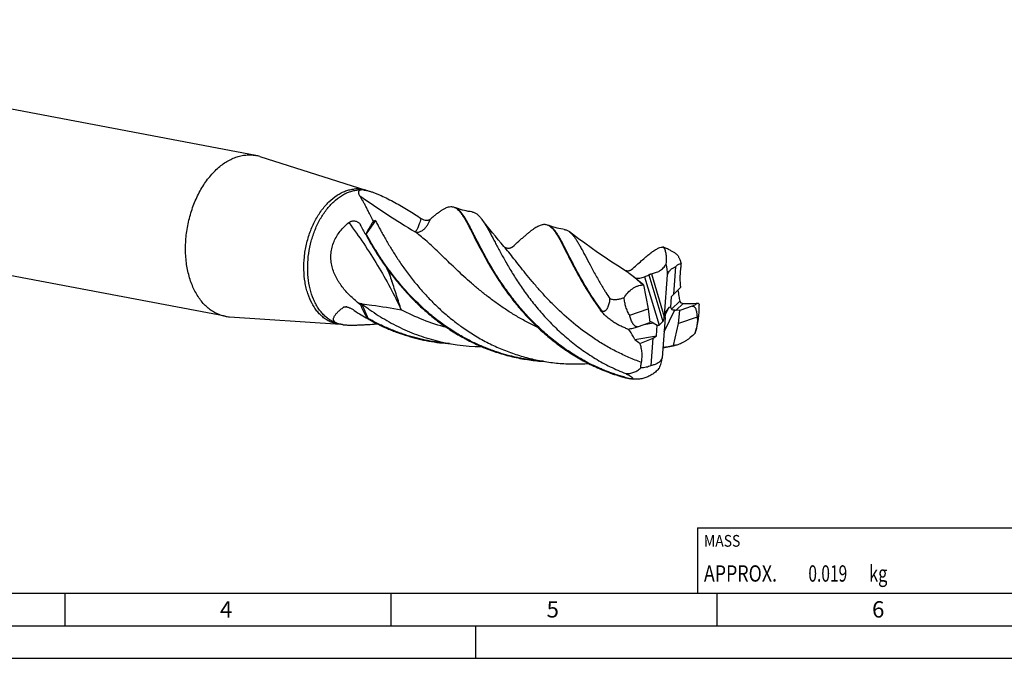
# Model space of a CAD drawing. Units: millimetres. Extents: x 0 to 594, y 0 to 420.
# Drawn here: x 140 to 291, y 0 to 98 of the extents above; entities that cross this region are included whole.
import ezdxf

# ---------------------------------------------------------------- set-up
doc = ezdxf.new("R2010")
doc.units = ezdxf.units.MM
doc.header["$LTSCALE"] = 32.67
for name, color, linetype in [('608118202-000_CL', 7, 'CONTINUOUS'), ('608140639-000-00-ED1_CL', 7, 'CONTINUOUS'), ('608140639-000-00-ED1_FORMAT', 7, 'CONTINUOUS')]:
    doc.layers.add(name, color=color, linetype=linetype)
doc.styles.get("Standard").update_dxf_attribs({"font": 'TXT.SHX', "width": 0.7})

# ---------------------------------------------------------------- blocks, each defined once
blk = doc.blocks.new('MASS_001_BL8', base_point=(284, 15))
at = {"layer": '608140639-000-00-ED1_CL', "color": 7, "linetype": 'CONTINUOUS'}
for p, q in [((244, 20), (324, 20)), ((244, 20), (244, 10)), ((324, 20), (324, 10)), ((244, 10), (324, 10))]:
    blk.add_line(p, q, dxfattribs=at)
at = {"layer": '608140639-000-00-ED1_CL', "color": 2, "linetype": 'CONTINUOUS'}
for s, height, width, p in [('MASS', 1.8, 0.869048, (245, 17.1)), ('APPROX. ', 2.5, 0.800595, (245, 11.75)), ('0.019', 2.5, 0.7, (261.01, 11.75)), (' kg', 2.5, 0.738095, (269.76, 11.75))]:
    blk.add_text(s, height=height, dxfattribs=dict(at, width=width)).set_placement(p)

msp = doc.modelspace()

# ---------------------------------------------------------------- linework, layer by layer
at = {"layer": '608118202-000_CL', "color": 7, "linetype": 'CONTINUOUS'}
for p, q in [((176.2594, 77.0586), (66.5606, 97.8678)), ((176.8917, 76.8986), (193.1685, 71.7249)), ((171.5846, 52.4145), (61.8858, 73.2238)), ((194.6123, 67.1021), (193.2062, 65.0387)), ((193.2062, 65.0387), (193.1253, 64.9215)), ((238.8087, 62.9925), (238.7302, 63.0191)), ((240.7801, 61.9378), (240.6881, 62.0062)), ((240.6588, 59.9977), (240.346, 55.7805)), ((235.8958, 58.4861), (238.1335, 51.0432)), ((238.9513, 52.547), (239.411, 58.7441)), ((235.7061, 57.2335), (236.439, 53.5582)), ((241.4202, 56.8264), (239.9535, 55.3965)), ((241.0197, 56.4223), (239.9535, 55.3965)), ((241.4202, 56.8264), (241.0197, 56.4223)), ((192.4809, 54.3811), (192.466, 54.3365)), ((192.4809, 54.3811), (193.4843, 52.0104)), ((239.9535, 55.3965), (239.8661, 53.8099)), ((233.6169, 52.5656), (236.439, 53.5582)), ((236.439, 53.5582), (236.7144, 51.4864)), ((238.8745, 50.014), (240.5504, 53.4032)), ((239.0534, 52.6058), (239.6358, 53.7837)), ((239.6358, 53.7837), (239.216, 53.1794)), ((239.8661, 53.8099), (239.6358, 53.7837)), ((239.8661, 53.8099), (240.0333, 53.4991)), ((241.2807, 53.2977), (240.7412, 53.3386)), ((241.1206, 51.3085), (241.2807, 53.2977)), ((243.1859, 53.9678), (241.2807, 53.2977)), ((172.2315, 52.3318), (189.2722, 51.1853)), ((234.8092, 50.8162), (236.7144, 51.4864)), ((237.2304, 51.4238), (237.8181, 51.0332)), ((238.1335, 51.0432), (238.6934, 51.6209)), ((239.0394, 52.2379), (238.5797, 46.0408)), ((238.9199, 52.367), (238.9186, 52.35)), ((238.9199, 52.367), (238.9297, 52.3653)), ((238.9513, 52.547), (238.924, 52.5534)), ((238.924, 52.5534), (238.9866, 52.3941)), ((238.924, 52.5534), (238.9297, 52.3653)), ((238.9866, 52.3941), (238.9297, 52.3653)), ((238.9513, 52.547), (238.9866, 52.3941)), ((239.0358, 52.4245), (238.9866, 52.3941)), ((238.9866, 52.3941), (239.0453, 52.4226)), ((239.0394, 52.2379), (238.9866, 52.3941)), ((239.0216, 52.2906), (239.0453, 52.4226)), ((239.0358, 52.4245), (239.0371, 52.4415)), ((239.0453, 52.4226), (239.0358, 52.4245)), ((243.9427, 52.3011), (241.1206, 51.3085)), ((237.7419, 49.4444), (237.8181, 51.0332)), ((237.8181, 51.0332), (238.1335, 51.0432)), ((240.3283, 47.9225), (241.1206, 51.3085)), ((243.6761, 49.9333), (243.6411, 49.8221)), ((234.3919, 48.8519), (237.7419, 49.4444)), ((235.194, 48.2196), (237.2136, 49.0862)), ((236.9008, 44.869), (237.2136, 49.0862)), ((237.2136, 49.0862), (237.7419, 49.4444))]:
    msp.add_line(p, q, dxfattribs=at)
at = {"layer": '608118202-000_CL', "color": 9, "linetype": 'CONTINUOUS'}
for p, q in [((236.939, 58.9342), (238.9186, 52.35)), ((234.3559, 58.35), (234.3271, 58.3736)), ((234.3559, 58.35), (234.3272, 58.373)), ((236.544, 58.7699), (238.6934, 51.6209)), ((241.3117, 54.7289), (240.0333, 53.4991)), ((241.8196, 54.376), (240.7412, 53.3386)), ((239.1528, 53.0516), (239.216, 53.1794)), ((235.8345, 51.1769), (237.2304, 51.4238)), ((233.2822, 42.9505), (233.2704, 42.9536))]:
    msp.add_line(p, q, dxfattribs=at)
at = {"layer": '608118202-000_CL', "color": 7, "linetype": 'CONTINUOUS'}
for points in [[(209.3842, 68.4222), (209.1466, 68.4521), (208.8493, 68.4982), (208.5536, 68.5537), (208.2599, 68.6186), (207.9682, 68.6928), (207.6786, 68.7763), (207.3912, 68.8691), (207.1064, 68.9712), (206.8761, 69.0612)], [(214.313, 63.1255), (213.8965, 63.6134), (213.4505, 64.1434), (213.0146, 64.6692), (212.5887, 65.1907), (212.1727, 65.7076), (211.7665, 66.2199), (211.3701, 66.7276), (210.9833, 67.2305), (210.8965, 67.3444)], [(223.5635, 65.7239), (223.3366, 65.7552), (223.05, 65.8028), (222.7659, 65.8589), (222.4845, 65.9235), (222.2061, 65.9964), (221.931, 66.0775), (221.6595, 66.1665), (221.3916, 66.2634), (221.1794, 66.3466)], [(232.7961, 59.4915), (231.7817, 60.1356), (230.7331, 60.8184), (229.7028, 61.5065), (228.6911, 62.1996), (227.6981, 62.8972), (226.7239, 63.599), (225.7685, 64.3045), (224.832, 65.0132), (224.3766, 65.3642)], [(215.6313, 63.0558), (215.6026, 63.0311), (215.5691, 63.0045), (215.533, 62.9784), (215.4938, 62.9528), (215.4495, 62.927), (215.3942, 62.8998), (215.3191, 62.8699), (215.223, 62.8422), (215.1178, 62.8243), (215.0193, 62.8183), (214.9245, 62.8221), (214.8223, 62.8368), (214.7131, 62.8651), (214.6077, 62.9064), (214.511, 62.9582), (214.4277, 63.0161), (214.3607, 63.0746), (214.3127, 63.1258)], [(233.9022, 59.5808), (233.8751, 59.5575), (233.8432, 59.532), (233.808, 59.5064), (233.7678, 59.4802), (233.72, 59.4528), (233.6602, 59.4241), (233.5797, 59.3938), (233.4768, 59.3671), (233.3658, 59.3521), (233.2653, 59.35), (233.1721, 59.3575), (233.0747, 59.3754), (232.9725, 59.4059), (232.8761, 59.4469), (232.7961, 59.4915)], [(238.6923, 47.5588), (239.4646, 47.7268), (240.3472, 47.9079), (240.6497, 47.9675)]]:
    msp.add_lwpolyline(points, dxfattribs=at)
for centre, radius, start, end in [((175.2498, 71.7373), 5.4162, 72.353526, 79.257032), ((206.0642, 67.5675), 1.6919, 58.390431, 60.112517), ((254.9265, 99.0785), 70.609, 207.518663, 208.927176), ((196.8701, 61.4965), 6.0432, 111.937993, 115.077865), ((220.3793, 64.8457), 1.6937, 59.101978, 60.877986), ((238.2003, 61.2347), 1.8601, 69.327883, 70.910278), ((233.9183, 58.9929), 5.4983, 357.405763, 15.233659), ((214.0431, 31.9809), 33.2707, 51.65541, 52.455849), ((233.1842, 54.2302), 4.2831, 74.124114, 74.659191), ((214.3417, 32.319), 32.8203, 49.386704, 51.698219), ((235.5044, 59.292), 2.0683, 273.676913, 275.597068), ((213.2499, 80.8927), 33.9325, 231.370013, 232.081387), ((205.4206, 70.8691), 20.9593, 231.875494, 232.120098), ((209.1408, 79.7182), 31.8253, 236.078685, 240.531052), ((203.7716, 50.5485), 11.9234, 161.476595, 162.550906), ((172.595, 57.7452), 5.4256, 259.266676, 266.15821), ((192.2365, 81.5455), 30.4021, 274.134831, 275.017521), ((211.1346, 77.0686), 29.2855, 254.983611, 269.476674), ((256.6115, 76.2164), 35.2495, 230.923746, 232.58395), ((232.0753, 99.5322), 52.2654, 277.28399, 279.085321), ((240.5706, 46.0523), 1.8858, 95.4938, 97.384523)]:
    msp.add_arc(centre, radius, start, end, dxfattribs=at)
at = {"layer": '608118202-000_CL', "color": 9, "linetype": 'CONTINUOUS'}
for centre, radius, start, end in [((192.3449, 67.1609), 4.6368, 84.426534, 94.964316), ((179.9214, -47.6959), 102.8007, 82.990854, 83.215285), ((195.4227, 3.0257), 51.0949, 96.167069, 96.3926), ((195.4225, 3.0274), 51.0932, 95.84489, 96.16707), ((209.0713, 79.3326), 31.3731, 240.097652, 240.294509), ((216.5241, -10.0821), 65.165, 109.52279, 109.820173), ((233.9101, 86.8612), 39.4674, 276.97337, 279.449906), ((241.0686, 72.227), 30.2943, 255.106466, 255.983648)]:
    msp.add_arc(centre, radius, start, end, dxfattribs=at)
at = {"layer": '608118202-000_CL', "color": 7, "linetype": 'CONTINUOUS'}
for centre, major_axis, ratio, start_param, end_param in [((239.2637, 52.3426), (0.044, 0.9006), 0.25763494, 0.39114749, 1.47325163), ((240.7305, 53.7448), (0.7055, 0.2262), 0.39312003, -3.0688176, -1.95221409), ((240.7245, 53.739), (0.2555, -0.3316), 0.88628895, -1.17913982, -0.67258713), ((236.4561, 51.1927), (0.9173, 0.0243), 0.43567779, 0.55452923, 1.28844066), ((238.6047, 52.4656), (0.0293, 0.9026), 0.35408846, -2.76977544, -1.6876713)]:
    msp.add_ellipse(centre, major_axis=major_axis, ratio=ratio, start_param=start_param, end_param=end_param, dxfattribs=at)
for points, knots in [([(171.5846, 52.4145), (171.335, 52.4618), (170.839, 52.5928), (170.1241, 52.8936), (169.4425, 53.2963), (168.8002, 53.7969), (168.2026, 54.3908), (167.6547, 55.0728), (167.1607, 55.8367), (166.7249, 56.6761), (166.3506, 57.5838), (165.9316, 58.8945), (165.5855, 60.6587), (165.4562, 62.8779), (165.6104, 65.1588), (166.0428, 67.4254), (166.7388, 69.6019), (167.5285, 71.2999), (168.2735, 72.5467), (168.8744, 73.4054), (169.5187, 74.1905), (170.4099, 75.1118), (171.3812, 75.8857), (172.4147, 76.471), (173.1887, 76.8014), (173.9697, 77.0285), (174.4972, 77.1104), (174.7583, 77.1328)], [0, 0, 0, 0, 0.02422917, 0.04872908, 0.07375042, 0.09951309, 0.12619431, 0.15392408, 0.18278462, 0.21281257, 0.24400282, 0.2763132, 0.34392618, 0.41480617, 0.48775602, 0.56140647, 0.63433226, 0.70516606, 0.73943654, 0.77275878, 0.8050321, 0.83618332, 0.89492577, 0.92261851, 0.94926525, 0.97500135, 1, 1, 1, 1]), ([(174.7583, 77.1328), (175.0098, 77.1544), (175.5136, 77.1644), (176.014, 77.1051), (176.2594, 77.0586)], [0, 0, 0, 0, 0.50264229, 1, 1, 1, 1]), ([(192.7953, 71.7758), (192.7416, 71.7802), (192.6402, 71.7854), (192.4974, 71.7815), (192.3735, 71.7661), (192.2685, 71.7398), (192.1819, 71.7033), (192.1131, 71.6573), (192.0617, 71.6026), (192.027, 71.5403), (192.0082, 71.4721), (192.0036, 71.399), (192.0119, 71.3219), (192.0319, 71.2411), (192.0625, 71.1571), (192.1181, 71.0375), (192.171, 70.9498), (192.2098, 70.8913)], [0, 0, 0, 0, 0.1044152, 0.1964885, 0.27664767, 0.34587037, 0.40564201, 0.45793341, 0.50515875, 0.54992924, 0.59466445, 0.64126213, 0.69096858, 0.74448717, 0.8021541, 0.86402476, 1, 1, 1, 1]), ([(192.7953, 71.7758), (192.8261, 71.7733), (192.9594, 71.7602), (193.0919, 71.7386), (193.193, 71.7188)], [0, 0, 0, 0, 0.23077723, 1, 1, 1, 1]), ([(193.193, 71.7188), (193.2203, 71.7134), (193.3344, 71.69), (193.4476, 71.6628), (193.5333, 71.6406)], [0, 0, 0, 0, 0.23933287, 1, 1, 1, 1]), ([(193.5333, 71.6406), (193.6856, 71.601), (194.0006, 71.5077), (194.4812, 71.3394), (194.9831, 71.1414), (195.677, 70.8418), (196.5516, 70.422), (197.594, 69.8714), (198.6262, 69.2862), (199.9749, 68.4785), (200.9659, 67.8456), (201.6181, 67.4169)], [0, 0, 0, 0, 0.05157967, 0.10761159, 0.16687132, 0.22836998, 0.35532677, 0.48473889, 0.61469272, 0.7441997, 1, 1, 1, 1]), ([(194.3086, 66.9701), (194.1064, 67.367), (193.8141, 67.9477), (193.4335, 68.699), (193.1701, 69.2114), (192.9188, 69.6873), (192.6777, 70.1253), (192.4452, 70.5241), (192.2879, 70.7738), (192.2097, 70.8914)], [0, 0, 0, 0, 0.3003396, 0.43827806, 0.56780964, 0.68877106, 0.80110594, 0.9048265, 1, 1, 1, 1]), ([(203.941, 68.0573), (203.7987, 67.9433), (203.5055, 67.7009), (203.2171, 67.4529), (203.0677, 67.323)], [0, 0, 0, 0, 0.47951804, 1, 1, 1, 1]), ([(203.9411, 68.0574), (204.0147, 68.1164), (204.1592, 68.2304), (204.3739, 68.3926), (204.581, 68.5418), (204.7805, 68.6777), (204.9731, 68.7989), (205.1592, 68.9048), (205.3389, 68.996), (205.5644, 69.0956), (205.8351, 69.1867), (206.1053, 69.2265), (206.31, 69.2236), (206.4575, 69.2052), (206.6019, 69.1705), (206.6952, 69.1366), (206.7411, 69.1172)], [0, 0, 0, 0, 0.09025447, 0.17588228, 0.25715329, 0.33411848, 0.4065627, 0.47458514, 0.53865454, 0.5991295, 0.71013321, 0.81055468, 0.85834059, 0.90536876, 0.95234684, 1, 1, 1, 1]), ([(206.7411, 69.1172), (206.7551, 69.1113), (206.8117, 69.0862), (206.8668, 69.0576), (206.9072, 69.0344)], [0, 0, 0, 0, 0.24616538, 1, 1, 1, 1]), ([(206.9509, 69.0084), (207.0485, 68.9483), (207.2432, 68.8003), (207.5161, 68.5222), (207.7889, 68.1785), (208.0658, 67.7701), (208.351, 67.2985), (208.6484, 66.7652), (208.9611, 66.1727), (209.1737, 65.7574), (209.2837, 65.5408)], [0, 0, 0, 0, 0.08148262, 0.17297452, 0.27644084, 0.3931102, 0.52361007, 0.66823975, 0.82723567, 1, 1, 1, 1]), ([(209.3842, 68.4222), (209.4513, 68.4146), (209.5852, 68.3899), (209.7814, 68.3242), (209.9732, 68.2298), (210.1616, 68.1073), (210.3476, 67.9569), (210.5325, 67.7788), (210.7172, 67.573), (210.8364, 67.4234), (210.8965, 67.3444)], [0, 0, 0, 0, 0.10602132, 0.21325125, 0.32418459, 0.44103275, 0.56567116, 0.69951523, 0.84398928, 1, 1, 1, 1]), ([(192.0662, 54.3848), (191.5948, 54.7615), (190.9125, 55.3615), (190.0799, 56.2405), (189.5009, 56.9449), (189.0666, 57.5707), (188.755, 58.0952), (188.4696, 58.6363), (188.1681, 59.3422), (187.914, 60.2297), (187.7857, 61.1467), (187.7977, 62.0748), (187.9556, 62.991), (188.2544, 63.8722), (188.68, 64.7), (189.2135, 65.4626), (189.8357, 66.1545), (190.298, 66.5681), (190.5384, 66.7631)], [0, 0, 0, 0, 0.12304413, 0.1848083, 0.24673107, 0.30881753, 0.33993232, 0.37109121, 0.43351032, 0.49608713, 0.55880746, 0.62164943, 0.68458849, 0.74759945, 0.81066093, 0.87375662, 0.93687214, 1, 1, 1, 1]), ([(190.5384, 66.7631), (190.6149, 66.8252), (190.7797, 66.9275), (191.0448, 67.0161), (191.3022, 67.0452), (191.5394, 67.0251), (191.7515, 66.9648), (191.9368, 66.8706), (192.0944, 66.7474), (192.1808, 66.6483), (192.2189, 66.5958)], [0, 0, 0, 0, 0.15704879, 0.30563754, 0.44221228, 0.56726829, 0.68290328, 0.79172905, 0.89651059, 1, 1, 1, 1]), ([(192.2189, 66.5958), (192.227, 66.5846), (192.2587, 66.5392), (192.2869, 66.4914), (192.3062, 66.4545)], [0, 0, 0, 0, 0.24855927, 1, 1, 1, 1]), ([(194.3086, 66.9701), (194.1971, 66.8133), (193.7557, 66.1588), (193.3772, 65.4625), (193.1253, 64.9215)], [0, 0, 0, 0, 0.24378746, 1, 1, 1, 1]), ([(194.6123, 67.1021), (194.6666, 66.9993), (194.7768, 66.7911), (194.945, 66.4754), (195.1179, 66.1526), (195.2949, 65.8225), (195.4769, 65.4857), (195.6653, 65.143), (195.8604, 64.7946), (196.1306, 64.3181), (196.4085, 63.8348), (196.6957, 63.3457), (196.9966, 62.8429), (197.3895, 62.2052), (197.8842, 61.4322), (198.4059, 60.6481), (198.9562, 59.8564), (199.5354, 59.0597), (200.1439, 58.2609), (200.7822, 57.463), (201.4503, 56.6687), (202.1487, 55.8814), (202.8768, 55.1034), (203.6344, 54.3375), (204.4221, 53.5874), (205.2388, 52.8553), (206.0835, 52.1431), (206.8089, 51.5687), (207.4032, 51.1224), (208.0085, 50.6848), (208.7819, 50.1567), (209.7328, 49.552), (210.7065, 48.9773), (211.7019, 48.4348), (212.719, 47.929), (213.7568, 47.4628), (214.8135, 47.0378), (215.8869, 46.6537), (216.9743, 46.3088), (217.7077, 46.1061), (218.0763, 46.0119)], [0, 0, 0, 0, 0.01071566, 0.02170454, 0.03295468, 0.04445525, 0.05620976, 0.06822367, 0.08049153, 0.09299803, 0.11868593, 0.13186067, 0.14525319, 0.17266553, 0.20086711, 0.22980415, 0.25942898, 0.2896933, 0.3205465, 0.35193957, 0.38382572, 0.41615836, 0.44889323, 0.48198677, 0.51539789, 0.54908876, 0.5830249, 0.61717553, 0.63431957, 0.65150308, 0.68597911, 0.72058762, 0.75530963, 0.79012436, 0.82500794, 0.85994281, 0.89491387, 0.92991701, 0.96494897, 1, 1, 1, 1]), ([(201.6181, 67.4169), (201.6912, 67.3689), (201.8378, 67.2861), (202.1223, 67.1737), (202.3998, 67.1233), (202.6518, 67.1386), (202.8122, 67.1758), (202.9518, 67.2363), (203.0322, 67.2921), (203.0676, 67.3229)], [0, 0, 0, 0, 0.16954019, 0.32480018, 0.59164926, 0.70683179, 0.8119889, 0.90902571, 1, 1, 1, 1]), ([(210.8965, 67.3444), (210.9912, 67.2199), (211.1812, 66.951), (211.4593, 66.5122), (211.7489, 66.0206), (212.0521, 65.4779), (212.3704, 64.8869), (212.7059, 64.2499), (213.0621, 63.5688), (213.4439, 62.8469), (213.8547, 62.0881), (214.293, 61.2951), (214.7601, 60.4719), (215.4366, 59.3188), (216.3665, 57.8282), (217.3917, 56.3369), (218.2887, 55.1275), (219.2575, 53.8919), (220.2971, 52.6773), (221.4077, 51.4947), (222.2853, 50.6173), (223.2011, 49.7603), (224.156, 48.9294), (225.1492, 48.1291), (226.178, 47.3616), (227.2405, 46.6294), (228.3353, 45.936), (229.461, 45.2849), (230.6175, 44.6824), (231.8007, 44.128), (232.6047, 43.7902), (233.0106, 43.6306)], [0, 0, 0, 0, 0.01412556, 0.02972398, 0.04692253, 0.06565861, 0.08588227, 0.107563, 0.13070048, 0.15531241, 0.18133798, 0.20864911, 0.23716429, 0.26683804, 0.32942182, 0.39582623, 0.43026483, 0.46543192, 0.53766009, 0.57458873, 0.61197188, 0.64975148, 0.68787498, 0.72628983, 0.76494717, 0.80380607, 0.84283051, 0.88198837, 0.92125025, 0.9605935, 1, 1, 1, 1]), ([(215.6313, 63.0558), (215.9549, 63.3428), (216.4254, 63.7636), (217.0367, 64.3064), (217.4576, 64.6748), (217.8552, 65.0147), (218.2298, 65.3244), (218.5833, 65.601), (218.9168, 65.8427), (219.2317, 66.0493), (219.53, 66.2201), (219.8131, 66.3542), (220.0825, 66.4504), (220.3405, 66.5053), (220.5886, 66.5153), (220.8271, 66.4805), (220.9785, 66.4305), (221.0518, 66.3995)], [0, 0, 0, 0, 0.1961178, 0.28619434, 0.37071685, 0.44975861, 0.52333194, 0.59111756, 0.65324057, 0.71005316, 0.76183833, 0.80897234, 0.85191643, 0.89127271, 0.92811784, 0.9638932, 1, 1, 1, 1]), ([(209.2837, 65.5408), (209.3859, 65.3398), (209.5957, 64.9241), (210.0401, 64.0441), (210.5138, 63.1195), (211.0234, 62.1567), (211.4397, 61.3911), (211.8843, 60.6011), (212.3596, 59.7904), (212.8655, 58.9624), (213.5894, 57.8256), (214.5721, 56.3833), (215.6456, 54.96), (216.5752, 53.8253), (217.5649, 52.683), (218.8859, 51.2852), (220.5975, 49.689), (222.4395, 48.1884), (224.0725, 47.0374), (225.4378, 46.1885), (226.8433, 45.389), (228.2973, 44.6701), (229.792, 44.0382), (230.9336, 43.6092), (232.0936, 43.2299), (232.8771, 43.0095), (233.2709, 42.9071)], [0, 0, 0, 0, 0.01983846, 0.04096385, 0.08671837, 0.11123382, 0.1367888, 0.16338326, 0.19097431, 0.21945763, 0.24874176, 0.3095232, 0.37293971, 0.40550128, 0.43854754, 0.50588309, 0.57458005, 0.64429241, 0.71473147, 0.7501602, 0.78569034, 0.85695589, 0.89267313, 0.92842589, 0.9642044, 1, 1, 1, 1]), ([(221.0518, 66.3995), (221.0646, 66.3941), (221.1162, 66.3714), (221.1665, 66.3459), (221.2035, 66.3252)], [0, 0, 0, 0, 0.24668254, 1, 1, 1, 1]), ([(221.249, 66.299), (221.3475, 66.24), (221.5445, 66.0939), (221.8203, 65.8168), (222.0955, 65.472), (222.3747, 65.061), (222.6626, 64.5857), (222.9627, 64.048), (223.2786, 63.4498), (223.4932, 63.0302), (223.6046, 62.8112)], [0, 0, 0, 0, 0.08107063, 0.17208513, 0.2752962, 0.39196826, 0.52256247, 0.667368, 0.82656036, 1, 1, 1, 1]), ([(223.5635, 65.7239), (223.6342, 65.715), (223.7757, 65.6863), (223.9825, 65.6106), (224.1849, 65.5031), (224.313, 65.4135), (224.3765, 65.3643)], [0, 0, 0, 0, 0.23756529, 0.4796829, 0.73218377, 1, 1, 1, 1]), ([(224.3765, 65.3643), (224.4744, 65.2884), (224.6696, 65.1116), (224.9463, 64.7984), (225.2261, 64.4252), (225.5125, 63.993), (225.8088, 63.5035), (226.1175, 62.9585), (226.4412, 62.3598), (226.9159, 61.463), (227.4239, 60.5053), (227.9689, 59.4922), (228.4182, 58.6736), (228.8142, 57.9712), (229.15, 57.3952), (229.4142, 56.9523), (229.6875, 56.5035), (230.0663, 55.8923), (230.3582, 55.4334), (230.5586, 55.1276)], [0, 0, 0, 0, 0.03101004, 0.06564613, 0.10441481, 0.14759889, 0.19529951, 0.24752392, 0.30426262, 0.36554902, 0.50135987, 0.57541966, 0.65333489, 0.73495298, 0.77710939, 0.82012366, 0.86395145, 0.90855555, 1, 1, 1, 1]), ([(193.1279, 64.9244), (193.1624, 64.8619), (193.2322, 64.7366), (193.3735, 64.4842), (193.5542, 64.1657), (193.7766, 63.7804), (194.084, 63.2566), (194.4856, 62.592), (194.9939, 61.7878), (195.5306, 60.9724), (196.2938, 59.8644), (197.1116, 58.7616), (197.9844, 57.6704), (198.9131, 56.5697), (200.1521, 55.2182), (201.7547, 53.6639), (203.1878, 52.4397), (204.3927, 51.5094), (205.3275, 50.8382), (206.2896, 50.1983), (207.1114, 49.6919), (207.781, 49.3038), (208.4597, 48.9281), (209.3232, 48.4833), (210.3798, 47.9883), (211.4558, 47.5331), (212.5494, 47.1186), (213.6589, 46.7459), (214.7832, 46.4187), (215.9209, 46.14), (217.0694, 45.9092), (218.2259, 45.7227), (219.3886, 45.5817), (220.1668, 45.5184), (220.5562, 45.4945)], [0, 0, 0, 0, 0.00609558, 0.01224224, 0.02469608, 0.03735923, 0.05021903, 0.07654299, 0.10364993, 0.13143552, 0.15986643, 0.21849878, 0.24859319, 0.27914528, 0.34143349, 0.40502602, 0.4696204, 0.50221334, 0.53496369, 0.56784495, 0.60083155, 0.61735921, 0.63390727, 0.66705407, 0.70025552, 0.73349865, 0.76677337, 0.80007151, 0.83338615, 0.86671079, 0.90003957, 0.93336743, 0.9666894, 1, 1, 1, 1]), ([(223.6046, 62.8112), (223.7657, 62.4942), (224.1004, 61.8299), (224.6269, 60.7925), (225.208, 59.6777), (225.8513, 58.4964), (226.5614, 57.2599), (227.2043, 56.2053), (227.7563, 55.3443), (228.3462, 54.4578), (228.811, 53.7987), (229.1312, 53.3609)], [0, 0, 0, 0, 0.09731052, 0.20356951, 0.3183886, 0.44136014, 0.57167219, 0.70858309, 0.7793389, 0.85156393, 1, 1, 1, 1]), ([(233.9022, 59.5808), (234.1694, 59.8179), (234.6793, 60.2732), (235.4092, 60.9232), (236.0736, 61.5006), (236.593, 61.9267), (236.9816, 62.2215), (237.2504, 62.4124), (237.507, 62.5799), (237.7522, 62.7233), (237.9868, 62.8416), (238.2761, 62.9597), (238.4968, 63.0146), (238.6403, 63.031)], [0, 0, 0, 0, 0.18098744, 0.34630619, 0.49511411, 0.62689248, 0.68654995, 0.74217977, 0.79387917, 0.84177046, 0.88601886, 0.92683215, 1, 1, 1, 1]), ([(238.7302, 63.0191), (238.7158, 63.0238), (238.686, 63.0307), (238.6555, 63.0318), (238.6403, 63.031)], [0, 0, 0, 0, 0.49732522, 1, 1, 1, 1]), ([(238.7732, 63.0003), (238.7697, 63.0022), (238.7558, 63.0094), (238.7413, 63.0154), (238.7302, 63.0191)], [0, 0, 0, 0, 0.25452334, 1, 1, 1, 1]), ([(238.8018, 62.9824), (238.7995, 62.984), (238.7902, 62.9904), (238.7805, 62.9962), (238.7732, 63.0003)], [0, 0, 0, 0, 0.25454943, 1, 1, 1, 1]), ([(238.8793, 62.9095), (238.8732, 62.9168), (238.8497, 62.9434), (238.8231, 62.9674), (238.8018, 62.9824)], [0, 0, 0, 0, 0.26730834, 1, 1, 1, 1]), ([(240.6881, 62.0062), (240.5801, 62.0852), (240.3314, 62.2452), (239.9904, 62.4332), (239.6711, 62.5977), (239.3968, 62.7335), (239.1609, 62.8458), (238.9793, 62.9263), (238.8956, 62.9605), (238.857, 62.9751)], [0, 0, 0, 0, 0.19353746, 0.42684722, 0.56263881, 0.71288992, 0.8693168, 0.94031022, 1, 1, 1, 1]), ([(239.2234, 60.4377), (239.2406, 60.5851), (239.2626, 60.8727), (239.2638, 61.2897), (239.2392, 61.6731), (239.1944, 62.016), (239.1343, 62.3132), (239.0721, 62.5291), (239.0159, 62.6752), (238.9736, 62.7661), (238.9291, 62.8438), (238.8962, 62.8893), (238.8793, 62.9095)], [0, 0, 0, 0, 0.17546952, 0.34047946, 0.49249232, 0.62923231, 0.74891819, 0.85047529, 0.89438498, 0.93379841, 0.96889996, 1, 1, 1, 1]), ([(240.7801, 61.9378), (240.815, 61.9114), (240.885, 61.847), (240.9826, 61.7284), (241.0795, 61.5813), (241.1742, 61.4067), (241.2649, 61.2062), (241.3811, 60.8979), (241.4494, 60.6506), (241.4867, 60.4788)], [0, 0, 0, 0, 0.07966919, 0.17246031, 0.27926542, 0.40004972, 0.53402065, 0.67982315, 1, 1, 1, 1]), ([(236.939, 58.9342), (237.1586, 58.9739), (237.5974, 59.0843), (238.119, 59.3194), (238.5052, 59.5809), (238.778, 59.8218), (239.0233, 60.1079), (239.161, 60.3237), (239.2234, 60.4377)], [0, 0, 0, 0, 0.23647867, 0.4776, 0.60184736, 0.72972723, 0.86222373, 1, 1, 1, 1]), ([(240.6588, 59.9977), (240.7214, 60.0702), (240.8497, 60.1981), (241.0608, 60.3455), (241.2727, 60.44), (241.4168, 60.4713), (241.4867, 60.4788)], [0, 0, 0, 0, 0.29356559, 0.55200959, 0.78456303, 1, 1, 1, 1]), ([(241.4867, 60.4788), (241.4831, 60.4104), (241.4657, 60.1353), (241.4371, 59.8608), (241.4082, 59.6556)], [0, 0, 0, 0, 0.24836265, 1, 1, 1, 1]), ([(236.544, 58.7699), (236.5753, 58.7887), (236.6407, 58.8246), (236.7414, 58.8719), (236.8411, 58.9102), (236.9075, 58.9285), (236.939, 58.9342)], [0, 0, 0, 0, 0.25487597, 0.52069714, 0.77628639, 1, 1, 1, 1]), ([(239.411, 58.7441), (239.452, 58.9291), (239.5749, 59.1823), (239.7936, 59.454), (240.0081, 59.6621), (240.2911, 59.8584), (240.5378, 59.9616), (240.6588, 59.9977)], [0, 0, 0, 0, 0.30873202, 0.44343853, 0.56798913, 0.79438815, 1, 1, 1, 1]), ([(241.4082, 59.6556), (241.3395, 59.1681), (241.2905, 58.4405), (241.3322, 57.495), (241.3857, 57.0439), (241.4202, 56.8264)], [0, 0, 0, 0, 0.52043376, 0.76715931, 1, 1, 1, 1]), ([(234.3559, 58.35), (234.4897, 58.3119), (234.7587, 58.2607), (235.1614, 58.2625), (235.5437, 58.3378), (235.7822, 58.431), (235.8958, 58.4861)], [0, 0, 0, 0, 0.26431831, 0.51638336, 0.7602389, 1, 1, 1, 1]), ([(235.8958, 58.4861), (236.0097, 58.5189), (236.2327, 58.5998), (236.443, 58.7092), (236.544, 58.7699)], [0, 0, 0, 0, 0.50157308, 1, 1, 1, 1]), ([(232.7538, 55.2655), (232.9288, 55.5368), (233.3106, 56.0399), (233.8927, 56.5615), (234.4016, 56.8761), (234.7982, 57.0563), (235.2114, 57.1787), (235.4949, 57.2188), (235.637, 57.2279)], [0, 0, 0, 0, 0.26797007, 0.52133697, 0.64350346, 0.76335494, 0.88180156, 1, 1, 1, 1]), ([(241.0197, 56.4223), (241.0499, 56.1193), (241.1266, 55.5507), (241.2451, 54.9893), (241.3117, 54.7289)], [0, 0, 0, 0, 0.53111677, 1, 1, 1, 1]), ([(230.5586, 55.1276), (230.5477, 55.0202), (230.5212, 54.8055), (230.4646, 54.4854), (230.3874, 54.1689), (230.3012, 53.9114), (230.2142, 53.7135), (230.1386, 53.5717), (230.0506, 53.4395), (229.9483, 53.3216), (229.8301, 53.2257), (229.6969, 53.1621), (229.555, 53.1412), (229.4624, 53.1571), (229.4188, 53.1708)], [0, 0, 0, 0, 0.12881857, 0.25827218, 0.38799644, 0.5174763, 0.58190462, 0.64588496, 0.70913796, 0.77123448, 0.8315802, 0.88962348, 0.94542788, 1, 1, 1, 1]), ([(230.5586, 55.1276), (230.6419, 55.0959), (230.8154, 55.0434), (231.1796, 54.9835), (231.5569, 54.9892), (231.9311, 55.0427), (232.3023, 55.1223), (232.5748, 55.2047), (232.7538, 55.2655)], [0, 0, 0, 0, 0.11922587, 0.24160979, 0.49258926, 0.61982326, 0.74714139, 1, 1, 1, 1]), ([(233.6169, 52.5656), (233.5535, 52.6606), (233.435, 52.8594), (233.2809, 53.1738), (233.1469, 53.5033), (232.9936, 53.9586), (232.8489, 54.5457), (232.7784, 55.0248), (232.7538, 55.2655)], [0, 0, 0, 0, 0.11983914, 0.24242403, 0.3669194, 0.49270923, 0.74618504, 1, 1, 1, 1]), ([(241.3117, 54.7289), (241.3226, 54.6863), (241.3676, 54.5984), (241.4806, 54.4884), (241.6359, 54.4053), (241.7573, 54.3789), (241.8196, 54.376)], [0, 0, 0, 0, 0.20185434, 0.44087973, 0.71396803, 1, 1, 1, 1]), ([(241.8196, 54.376), (242.1948, 54.3587), (242.9491, 54.3473), (243.7027, 54.3991), (244.0778, 54.4474)], [0, 0, 0, 0, 0.49828753, 1, 1, 1, 1]), ([(244.0778, 54.4474), (244.0294, 54.4007), (243.9139, 54.3096), (243.7098, 54.1878), (243.4632, 54.0713), (243.2826, 54.0019), (243.1861, 53.9679)], [0, 0, 0, 0, 0.19812343, 0.4308622, 0.69854373, 1, 1, 1, 1]), ([(244.0778, 54.4474), (244.1094, 54.4223), (244.1664, 54.3728), (244.2351, 54.2903), (244.2779, 54.2018), (244.2873, 54.1393), (244.2876, 54.1085)], [0, 0, 0, 0, 0.29367492, 0.54760636, 0.77613978, 1, 1, 1, 1]), ([(188.9601, 51.2596), (188.8651, 51.2868), (188.7311, 51.3327), (188.5703, 51.4117), (188.4464, 51.488), (188.345, 51.5752), (188.2724, 51.6728), (188.2336, 51.7456), (188.2076, 51.8208), (188.1885, 51.924), (188.1929, 52.06), (188.2365, 52.2251), (188.3125, 52.3932), (188.4168, 52.5641), (188.5465, 52.7376), (188.6989, 52.913), (188.936, 53.1557), (189.279, 53.4588), (189.5759, 53.6875), (189.7337, 53.8029)], [0, 0, 0, 0, 0.08269002, 0.11797221, 0.149692, 0.20429564, 0.22839862, 0.25111874, 0.27302945, 0.29465197, 0.33860752, 0.38553809, 0.4366497, 0.49237186, 0.552739, 0.6175878, 0.68667144, 0.83644494, 1, 1, 1, 1]), ([(189.7337, 53.8029), (189.7467, 53.8124), (189.8065, 53.8482), (189.8761, 53.8644), (189.9291, 53.8702)], [0, 0, 0, 0, 0.23236589, 1, 1, 1, 1]), ([(189.9291, 53.8702), (189.9802, 53.8757), (190.0894, 53.8748), (190.2579, 53.8478), (190.4363, 53.7986), (190.6211, 53.7301), (190.8098, 53.6449), (191.0677, 53.5102), (191.2563, 53.3931), (191.3806, 53.3095)], [0, 0, 0, 0, 0.09754935, 0.20577742, 0.3231243, 0.44809852, 0.5793876, 0.71582913, 1, 1, 1, 1]), ([(193.4843, 52.0104), (193.3737, 52.1648), (192.9371, 52.8283), (192.6012, 53.5557), (192.3969, 54.1239)], [0, 0, 0, 0, 0.23931256, 1, 1, 1, 1]), ([(192.5514, 54.326), (192.7521, 54.1698), (193.1579, 53.8614), (193.9859, 53.2619), (195.0487, 52.5425), (196.3721, 51.7451), (197.735, 51.0056), (199.1383, 50.3358), (200.5771, 49.738), (202.0467, 49.2146), (203.0444, 48.9181), (203.5469, 48.7832)], [0, 0, 0, 0, 0.06156358, 0.12333523, 0.24740447, 0.37205142, 0.49714664, 0.62257085, 0.74823439, 0.87406452, 1, 1, 1, 1]), ([(233.3353, 50.4471), (233.1431, 50.5235), (232.75, 50.6804), (232.1596, 50.9423), (231.5701, 51.2471), (230.9986, 51.598), (230.4597, 51.992), (229.8109, 52.5551), (229.383, 53.0298), (229.1312, 53.3609)], [0, 0, 0, 0, 0.11966105, 0.24489577, 0.3734974, 0.50332995, 0.63247512, 0.75927435, 1, 1, 1, 1]), ([(229.4188, 53.1708), (229.3639, 53.1881), (229.2592, 53.2419), (229.1716, 53.3189), (229.1312, 53.3609)], [0, 0, 0, 0, 0.49640239, 1, 1, 1, 1]), ([(243.1859, 53.9678), (243.2037, 53.9741), (243.2395, 53.9834), (243.2937, 53.9868), (243.3454, 53.9797), (243.4106, 53.9582), (243.4851, 53.9114), (243.5613, 53.8347), (243.6275, 53.7432), (243.7058, 53.6032), (243.7837, 53.4064), (243.8522, 53.1513), (243.9006, 52.8789), (243.9311, 52.5938), (243.9404, 52.3996), (243.9427, 52.3011)], [0, 0, 0, 0, 0.02798691, 0.05437801, 0.07978603, 0.10483085, 0.15542082, 0.20830031, 0.26390195, 0.32210791, 0.44522875, 0.57585883, 0.71252919, 0.85417567, 1, 1, 1, 1]), ([(243.6763, 49.9333), (243.8857, 50.6084), (244.1987, 51.9905), (244.296, 53.4046), (244.2876, 54.1085)], [0, 0, 0, 0, 0.50100675, 1, 1, 1, 1]), ([(193.4843, 52.0104), (193.7245, 51.8747), (194.2091, 51.6094), (195.1934, 51.1052), (196.1976, 50.6376), (197.2225, 50.2159), (198.26, 49.822), (199.5769, 49.3812), (201.186, 48.9456), (202.8178, 48.6023), (204.4664, 48.3529), (205.5733, 48.2501), (206.1275, 48.2144)], [0, 0, 0, 0, 0.06218682, 0.12446263, 0.24921028, 0.31167564, 0.37418243, 0.49927424, 0.62444482, 0.74964957, 0.8748481, 1, 1, 1, 1]), ([(234.8092, 50.8162), (234.791, 50.8099), (234.7535, 50.8006), (234.6765, 50.7974), (234.5798, 50.8209), (234.4732, 50.88), (234.3742, 50.9605), (234.2824, 51.0567), (234.197, 51.1649), (234.1175, 51.2823), (234.018, 51.4505), (233.9071, 51.6754), (233.7932, 51.9603), (233.6959, 52.2583), (233.6416, 52.4622), (233.6169, 52.5656)], [0, 0, 0, 0, 0.02542961, 0.05047918, 0.10105509, 0.15415774, 0.2101272, 0.26863949, 0.32927477, 0.39167145, 0.45554428, 0.58683552, 0.72188946, 0.85982435, 1, 1, 1, 1]), ([(243.9427, 52.3011), (243.9602, 52.2167), (243.9849, 52.0402), (243.9967, 51.7664), (243.9871, 51.4788), (243.9477, 51.0754), (243.8533, 50.5554), (243.7411, 50.1421), (243.6763, 49.9333)], [0, 0, 0, 0, 0.10758977, 0.22179497, 0.34163611, 0.46629387, 0.72719792, 1, 1, 1, 1]), ([(189.2973, 51.1821), (189.267, 51.1876), (189.1538, 51.2095), (189.0415, 51.2364), (188.9601, 51.2596)], [0, 0, 0, 0, 0.26642864, 1, 1, 1, 1]), ([(189.6982, 51.1244), (189.6629, 51.1283), (189.5288, 51.1441), (189.3951, 51.1641), (189.2973, 51.1821)], [0, 0, 0, 0, 0.26305255, 1, 1, 1, 1]), ([(189.6982, 51.1244), (189.8643, 51.106), (190.2145, 51.0792), (190.7607, 51.0624), (191.3426, 51.0635), (191.9468, 51.0788), (192.5632, 51.1049), (193.392, 51.1503), (194.0141, 51.1926), (194.4286, 51.2226)], [0, 0, 0, 0, 0.10589326, 0.22229796, 0.34604312, 0.47433191, 0.60506568, 0.73680735, 1, 1, 1, 1]), ([(233.3353, 50.4471), (233.6018, 50.4942), (233.9877, 50.5742), (234.4771, 50.7066), (234.7022, 50.7786), (234.809, 50.8162)], [0, 0, 0, 0, 0.5338324, 0.77664611, 1, 1, 1, 1]), ([(234.3919, 48.8519), (234.3294, 48.9977), (234.0593, 49.5654), (233.7101, 50.0938), (233.4193, 50.4625)], [0, 0, 0, 0, 0.25248464, 1, 1, 1, 1]), ([(243.6411, 49.8221), (243.4057, 49.5872), (243.0421, 49.2549), (242.5321, 48.8605), (242.1526, 48.6023), (241.7729, 48.3804), (241.3953, 48.1975), (241.0227, 48.0568), (240.7726, 47.9914), (240.6497, 47.9675)], [0, 0, 0, 0, 0.27976622, 0.4134012, 0.54214496, 0.66551422, 0.78311084, 0.89463577, 1, 1, 1, 1]), ([(235.4165, 45.3505), (235.4668, 45.594), (235.5316, 46.0859), (235.5209, 46.8232), (235.4097, 47.5391), (235.2747, 47.998), (235.194, 48.2196)], [0, 0, 0, 0, 0.25603952, 0.50886572, 0.75706413, 1, 1, 1, 1]), ([(240.6497, 47.9675), (240.6279, 47.9632), (240.5418, 47.9475), (240.455, 47.9357), (240.3901, 47.9295)], [0, 0, 0, 0, 0.25412384, 1, 1, 1, 1]), ([(218.0763, 46.0119), (218.828, 45.8198), (220.3474, 45.4955), (222.657, 45.1954), (224.9805, 45.0786), (226.5303, 45.1212), (227.3021, 45.1721)], [0, 0, 0, 0, 0.25027903, 0.50049489, 0.75048356, 1, 1, 1, 1]), ([(235.3214, 44.5304), (235.3237, 44.599), (235.3381, 44.874), (235.3747, 45.148), (235.4165, 45.3505)], [0, 0, 0, 0, 0.24899723, 1, 1, 1, 1]), ([(238.5797, 46.0408), (238.5268, 45.8512), (238.3807, 45.6385), (238.1713, 45.44), (238.0306, 45.3248), (237.8462, 45.2017), (237.6153, 45.0818), (237.3044, 44.9573), (237.0623, 44.8961), (236.9008, 44.869)], [0, 0, 0, 0, 0.27622832, 0.34176572, 0.40593896, 0.53080517, 0.65198147, 0.77023859, 1, 1, 1, 1]), ([(238.1599, 44.4625), (238.2717, 44.7057), (238.4547, 45.2236), (238.5514, 45.7638), (238.5797, 46.0408)], [0, 0, 0, 0, 0.49010258, 1, 1, 1, 1]), ([(233.0106, 43.6306), (233.2253, 43.6224), (233.5491, 43.64), (233.9677, 43.7299), (234.2705, 43.83), (234.5597, 43.962), (234.8327, 44.1241), (235.088, 44.3137), (235.2456, 44.456), (235.3214, 44.5304)], [0, 0, 0, 0, 0.25255937, 0.37788338, 0.50255088, 0.62676477, 0.75082832, 0.87512156, 1, 1, 1, 1]), ([(238.1599, 44.4625), (238.0109, 44.2926), (237.6943, 43.9692), (237.1608, 43.5503), (236.5743, 43.2116), (235.945, 42.9622), (235.2863, 42.8065), (234.7241, 42.755), (234.2735, 42.7598), (233.8238, 42.7945), (233.4898, 42.8537), (233.2709, 42.9071)], [0, 0, 0, 0, 0.12541659, 0.25051998, 0.3753502, 0.50009114, 0.62489384, 0.74981697, 0.81235672, 0.87491465, 1, 1, 1, 1]), ([(236.9008, 44.869), (236.6571, 44.7393), (236.1349, 44.5605), (235.5882, 44.5206), (235.3214, 44.5304)], [0, 0, 0, 0, 0.50825981, 1, 1, 1, 1]), ([(233.0106, 43.6306), (233.0906, 43.5875), (233.2455, 43.5035), (233.4345, 43.3983), (233.5759, 43.3159), (233.6736, 43.2567), (233.764, 43.1987), (233.8457, 43.142), (233.9167, 43.087), (233.9668, 43.0409), (233.9982, 43.0043), (234.0158, 42.9788), (234.0276, 42.9539), (234.0329, 42.9295), (234.0295, 42.9057), (234.0158, 42.8841), (233.9918, 42.8662), (233.9579, 42.852), (233.9139, 42.8414), (233.8374, 42.8321), (233.7752, 42.8326), (233.7313, 42.8347)], [0, 0, 0, 0, 0.17053121, 0.33050441, 0.40581273, 0.47745746, 0.54487532, 0.60734058, 0.66388578, 0.71327218, 0.73485844, 0.75417954, 0.77120882, 0.78626242, 0.80029314, 0.81513718, 0.83299658, 0.85556795, 0.88373368, 0.91759826, 1, 1, 1, 1]), ([(233.7313, 42.8347), (233.6952, 42.8364), (233.6207, 42.8427), (233.4666, 42.8642), (233.3495, 42.8884), (233.2709, 42.9071)], [0, 0, 0, 0, 0.23238918, 0.48025421, 1, 1, 1, 1])]:
    msp.add_open_spline(points, degree=3, knots=knots, dxfattribs=at)
at = {"layer": '608118202-000_CL', "color": 9, "linetype": 'CONTINUOUS'}
for points, knots in [([(189.2722, 51.1853), (189.0548, 51.1999), (188.6209, 51.2606), (187.9876, 51.4457), (187.3792, 51.7227), (186.8015, 52.0889), (186.2598, 52.5404), (185.7588, 53.0729), (185.3028, 53.6814), (184.7493, 54.6043), (184.3161, 55.641), (184, 56.7554), (183.7552, 57.9624), (183.6098, 59.5502), (183.6871, 61.5011), (184.011, 63.4539), (184.5702, 65.34), (185.3451, 67.0931), (186.1611, 68.4127), (186.8999, 69.3429), (187.6578, 70.1496), (188.4874, 70.8284), (189.3731, 71.342), (190.037, 71.6316), (190.7075, 71.8302), (191.1606, 71.9015), (191.3849, 71.9208)], [0, 0, 0, 0, 0.02436005, 0.04876339, 0.07350016, 0.09883, 0.12497544, 0.15211197, 0.1803626, 0.20979852, 0.27221506, 0.30517649, 0.33917532, 0.40974431, 0.48276915, 0.55682882, 0.63041476, 0.70205811, 0.77045888, 0.80314369, 0.83468123, 0.89408568, 0.92204721, 0.94891929, 0.97484511, 1, 1, 1, 1]), ([(188.9601, 51.2596), (188.7584, 51.3143), (188.3586, 51.4531), (187.7868, 51.7432), (187.2442, 52.1139), (186.7356, 52.5616), (186.2648, 53.0825), (185.8356, 53.6721), (185.4514, 54.3254), (184.9952, 55.291), (184.5605, 56.6295), (184.266, 58.3611), (184.1976, 60.1917), (184.3575, 62.0624), (184.7402, 63.9132), (185.3336, 65.6845), (186.1186, 67.3192), (186.9243, 68.543), (187.6443, 69.4024), (188.3786, 70.1472), (189.1767, 70.7722), (190.024, 71.2448), (190.6583, 71.5118), (191.298, 71.6954), (191.7298, 71.762), (191.9437, 71.7804)], [0, 0, 0, 0, 0.02424653, 0.04889769, 0.07416972, 0.10026061, 0.12731805, 0.15544479, 0.18470021, 0.21510129, 0.27917628, 0.34719348, 0.41822644, 0.49108786, 0.564445, 0.63692698, 0.70723045, 0.77422872, 0.80623825, 0.83714246, 0.89546281, 0.92298394, 0.94948599, 0.9751042, 1, 1, 1, 1]), ([(193.1685, 71.7249), (193.0257, 71.7703), (192.7355, 71.8471), (192.2904, 71.9184), (191.8386, 71.9453), (191.5361, 71.9337), (191.3849, 71.9208)], [0, 0, 0, 0, 0.24904747, 0.49783462, 0.74775566, 1, 1, 1, 1]), ([(192.2098, 70.8913), (193.616, 69.9153), (196.4166, 68.0217), (199.2734, 66.2134), (200.6987, 65.3457)], [0, 0, 0, 0, 0.50637595, 1, 1, 1, 1]), ([(233.2704, 42.9536), (233.0149, 43.0216), (232.5133, 43.1623), (231.7783, 43.3889), (231.0709, 43.6276), (230.3876, 43.8782), (229.723, 44.1407), (228.8625, 44.5042), (227.8231, 44.9859), (226.6281, 45.6047), (225.4931, 46.2542), (224.415, 46.9317), (223.3867, 47.637), (222.4004, 48.3697), (221.4505, 49.1285), (220.5355, 49.9128), (219.3659, 50.9858), (217.9852, 52.3832), (216.4471, 54.1434), (215.2584, 55.6701), (214.3618, 56.9224), (213.7161, 57.8745), (213.0965, 58.8363), (212.5025, 59.8051), (211.9314, 60.7825), (211.3772, 61.7751), (210.8359, 62.7862), (210.3936, 63.6389), (210.0447, 64.3204), (209.7881, 64.8248), (209.533, 65.3268), (209.2749, 65.8306), (209.0118, 66.3348), (208.7443, 66.8311), (208.4722, 67.3092), (208.1933, 67.7616), (207.9028, 68.1794), (207.642, 68.4936), (207.4197, 68.7114), (207.2483, 68.8528), (207.0683, 68.972), (206.9409, 69.0349), (206.8761, 69.0612)], [0, 0, 0, 0, 0.02067325, 0.04074, 0.06014493, 0.07905428, 0.09764997, 0.11602738, 0.15210312, 0.18720271, 0.22124286, 0.25434352, 0.28675807, 0.31873012, 0.35040983, 0.38181854, 0.41296379, 0.47451831, 0.53533268, 0.59567719, 0.62575903, 0.6557732, 0.68563018, 0.71523275, 0.74463463, 0.77415943, 0.80412937, 0.83432608, 0.84927914, 0.86401032, 0.87858484, 0.89331449, 0.9082781, 0.92306051, 0.93740435, 0.95129725, 0.96460913, 0.97717628, 0.98315495, 0.98893025, 0.99452673, 1, 1, 1, 1]), ([(190.5384, 66.7631), (192.1157, 64.6591), (194.3166, 61.3978), (196.8845, 56.8709), (198.0347, 54.5671), (198.5736, 53.4089)], [0, 0, 0, 0, 0.50540899, 0.75447113, 1, 1, 1, 1]), ([(200.6986, 65.3457), (200.8044, 65.3205), (201.0381, 65.2977), (201.4029, 65.358), (201.771, 65.5204), (202.1105, 65.7752), (202.4062, 66.0999), (202.6592, 66.4741), (202.8788, 66.8852), (203.0064, 67.1742), (203.0676, 67.3229)], [0, 0, 0, 0, 0.09727991, 0.20714261, 0.32702802, 0.45338512, 0.58381235, 0.71786184, 0.85621013, 1, 1, 1, 1]), ([(201.6181, 67.4169), (201.5744, 67.2718), (201.4895, 66.9977), (201.3605, 66.6128), (201.2373, 66.2776), (201.12, 65.9922), (201.0089, 65.7569), (200.9168, 65.5938), (200.845, 65.4899), (200.7958, 65.4293), (200.7482, 65.3813), (200.715, 65.3558), (200.6987, 65.3457)], [0, 0, 0, 0, 0.19859066, 0.37591796, 0.53189506, 0.66655246, 0.78004165, 0.87272705, 0.91150663, 0.94544553, 0.97480638, 1, 1, 1, 1]), ([(220.4174, 45.5167), (219.9759, 45.5483), (219.0841, 45.6323), (217.9689, 45.7885), (217.0665, 45.9466), (216.3802, 46.083), (215.6867, 46.2384), (214.7368, 46.477), (213.7713, 46.7617), (212.7884, 47.095), (212.0204, 47.3785), (211.2342, 47.6931), (210.4326, 48.04), (209.6184, 48.4203), (208.7925, 48.836), (207.9479, 49.2944), (207.0724, 49.8083), (206.1573, 50.3858), (205.206, 51.0315), (204.2268, 51.7498), (203.2209, 52.547), (202.186, 53.4327), (200.7276, 54.7845), (198.879, 56.7275), (197.1371, 58.8948), (195.9716, 60.5354), (195.3334, 61.4906), (194.8794, 62.1959), (194.4457, 62.8939), (194.0247, 63.598), (193.6112, 64.3126), (193.3397, 64.797), (193.2062, 65.0387)], [0, 0, 0, 0, 0.03795724, 0.07678529, 0.09653345, 0.11651263, 0.13678948, 0.15747157, 0.20049272, 0.22306299, 0.24646757, 0.2706857, 0.29566713, 0.32136491, 0.34773599, 0.37494923, 0.40375259, 0.43477679, 0.46773279, 0.50232429, 0.53889579, 0.57777128, 0.61910976, 0.7093786, 0.80747047, 0.85726731, 0.88191848, 0.90597329, 0.92919807, 0.95238621, 0.97631834, 1, 1, 1, 1]), ([(219.5133, 50.7088), (218.9588, 50.9685), (217.8684, 51.5125), (216.2843, 52.4001), (214.7633, 53.3453), (213.309, 54.3368), (211.9235, 55.3628), (210.6073, 56.4098), (209.3604, 57.4654), (208.1823, 58.5173), (207.0704, 59.5522), (206.0204, 60.5567), (205.0286, 61.5195), (204.0898, 62.4292), (203.1976, 63.2753), (202.3444, 64.048), (201.5225, 64.7392), (200.9714, 65.1554), (200.6987, 65.3457)], [0, 0, 0, 0, 0.07669777, 0.1525536, 0.22736578, 0.30091269, 0.37295806, 0.44325324, 0.51154252, 0.57755916, 0.64105394, 0.70179388, 0.75956374, 0.81418476, 0.86552854, 0.91357107, 0.95834068, 1, 1, 1, 1]), ([(229.4188, 53.1708), (229.2374, 53.4158), (228.8888, 53.8968), (228.3941, 54.6074), (227.9385, 55.2885), (227.3867, 56.1453), (226.76, 57.1672), (226.0828, 58.3386), (225.4836, 59.4263), (224.9514, 60.4321), (224.473, 61.363), (224.0362, 62.2236), (223.6334, 63.0144), (223.2586, 63.7329), (222.9055, 64.3762), (222.6161, 64.8611), (222.3877, 65.2076), (222.2223, 65.4392), (222.0565, 65.6493), (221.8893, 65.8373), (221.7195, 66.0024), (221.5459, 66.1436), (221.3672, 66.26), (221.2424, 66.321), (221.1794, 66.3466)], [0, 0, 0, 0, 0.05847178, 0.11393535, 0.16607357, 0.21566505, 0.30940258, 0.3959835, 0.47518445, 0.54759084, 0.61426071, 0.67594914, 0.73271041, 0.78450529, 0.8313787, 0.87346713, 0.8927775, 0.91096075, 0.92804988, 0.94409795, 0.95918462, 0.9734222, 0.98696079, 1, 1, 1, 1]), ([(235.4165, 45.3504), (234.7701, 45.5819), (233.4953, 46.0857), (231.641, 46.9571), (229.8565, 47.9323), (227.5968, 49.3441), (224.9902, 51.2876), (222.6351, 53.4254), (220.9278, 55.1739), (219.7563, 56.4594), (218.6719, 57.7209), (217.6697, 58.9413), (216.7437, 60.1042), (215.8864, 61.1943), (215.0892, 62.1977), (214.5678, 62.8289), (214.313, 63.1255)], [0, 0, 0, 0, 0.07353702, 0.14669204, 0.21931095, 0.2912111, 0.43192973, 0.56686552, 0.63143088, 0.69362147, 0.75311273, 0.80958415, 0.86274388, 0.91232565, 0.95812053, 1, 1, 1, 1]), ([(196.3389, 59.8187), (196.486, 59.4868), (196.7651, 58.8173), (197.0179, 58.1376), (197.1394, 57.7966)], [0, 0, 0, 0, 0.50075474, 1, 1, 1, 1]), ([(234.3271, 58.3736), (234.0743, 58.5809), (233.5764, 58.971), (233.0547, 59.3293), (232.796, 59.4916)], [0, 0, 0, 0, 0.51700194, 1, 1, 1, 1]), ([(198.5736, 53.4089), (198.4575, 53.7698), (198.2257, 54.4957), (197.8764, 55.59), (197.5202, 56.6936), (197.2703, 57.4292), (197.1394, 57.7966)], [0, 0, 0, 0, 0.24636886, 0.49519755, 0.74652533, 1, 1, 1, 1]), ([(235.637, 57.2279), (235.5566, 57.302), (235.2427, 57.5886), (234.9241, 57.87), (234.6839, 58.0749)], [0, 0, 0, 0, 0.25726097, 1, 1, 1, 1]), ([(192.5514, 54.326), (193.0568, 54.2634), (195.0702, 53.9987), (197.0759, 53.6767), (198.5736, 53.4089)], [0, 0, 0, 0, 0.25079091, 1, 1, 1, 1]), ([(205.5485, 50.6928), (204.3343, 51.0079), (201.9508, 51.7818), (199.6743, 52.8276), (198.5736, 53.4089)], [0, 0, 0, 0, 0.5019163, 1, 1, 1, 1]), ([(205.9864, 48.2389), (205.5018, 48.2752), (204.5087, 48.3745), (202.9945, 48.6051), (201.4324, 48.9302), (200.1144, 49.2815), (199.0533, 49.6142), (198.2559, 49.8901), (197.4682, 50.187), (196.6918, 50.5036), (195.9176, 50.8462), (195.1305, 51.2233), (194.3281, 51.6347), (193.792, 51.9299), (193.5246, 52.0825)], [0, 0, 0, 0, 0.11087489, 0.22758822, 0.34932663, 0.47473913, 0.53861262, 0.60301896, 0.66724606, 0.73064862, 0.79429872, 0.86038437, 0.92975383, 1, 1, 1, 1])]:
    msp.add_open_spline(points, degree=3, knots=knots, dxfattribs=at)
at = {"layer": '608140639-000-00-ED1_FORMAT', "color": 7, "linetype": 'CONTINUOUS'}
msp.add_line((10, 10), (584, 10), dxfattribs=at)
at = {"layer": '608140639-000-00-ED1_FORMAT', "color": 3, "linetype": 'CONTINUOUS'}
for p, q in [((147, 10), (147, 5)), ((197, 10), (197, 5)), ((247, 10), (247, 5)), ((5, 5), (589, 5)), ((210, 0), (210, 5)), ((0, 0), (594, 0))]:
    msp.add_line(p, q, dxfattribs=at)

# ---------------------------------------------------------------- block references
at = {"layer": '608140639-000-00-ED1_CL', "color": 3, "linetype": 'CONTINUOUS'}
msp.add_blockref('MASS_001_BL8', (284, 15), dxfattribs=at)

# ---------------------------------------------------------------- texts
at = {"layer": '608140639-000-00-ED1_FORMAT', "color": 2, "linetype": 'CONTINUOUS', "char_height": 2.5, "attachment_point": 1, "line_spacing_factor": 0.9}
for s, insert, width in [('4', (170.7798, 8.75), 3.660714), ('5', (220.869, 8.75), 3.392857), ('6', (270.7798, 8.75), 3.660714)]:
    msp.add_mtext(s, dxfattribs=dict(at, insert=insert, width=width))

doc.saveas('drawing.dxf')
